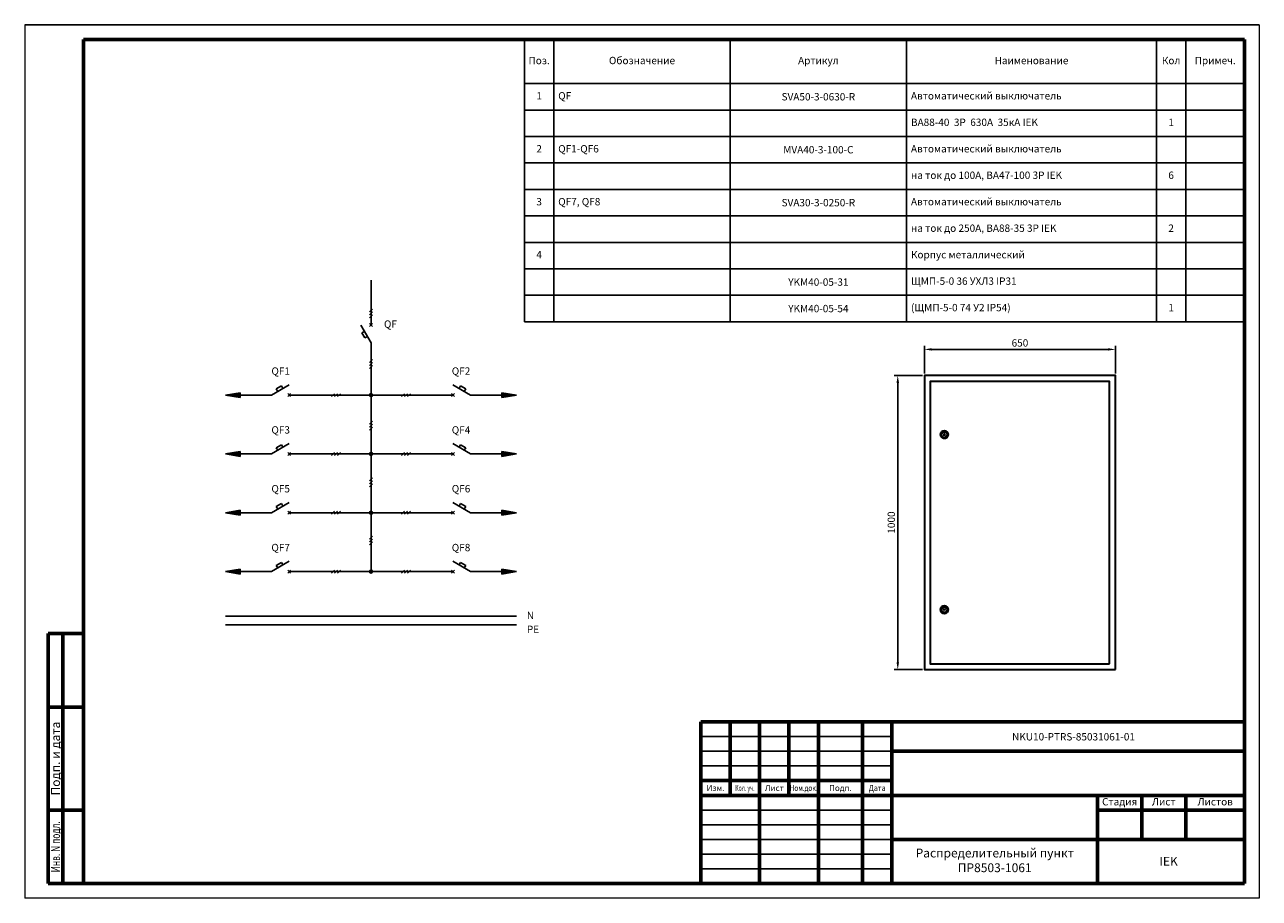
# Model space of a CAD drawing. Units: millimetres. Extents: x 0 to 420, y 0 to 297.
import ezdxf
from ezdxf.enums import TextEntityAlignment as Align

# ---------------------------------------------------------------- set-up
doc = ezdxf.new("R2010")
doc.units = ezdxf.units.MM
doc.linetypes.add('HIDDEN', pattern=[0.375, 0.25, -0.125])
for name, color, linetype, lineweight in [('LAYER0VIEW0', 7, 'Continuous', 50), ('Штамп', 7, 'Continuous', 18), ('Электрические линии', 7, 'Continuous', 25)]:
    doc.layers.add(name, color=color, linetype=linetype, lineweight=lineweight)
doc.styles.add('GOST 2.304', font='CS_Gost2304.shx', dxfattribs={"oblique": 15, "height": 2.5})
doc.dimstyles.new('ISO-25', dxfattribs={"dimtxt": 2.5, "dimasz": 2.5, "dimexe": 1.25, "dimexo": 0.625, "dimtad": 1, "dimdec": 0, "dimlfac": 10, "dimtxsty": 'GOST 2.304', "dimcen": 2.5, "dimadec": 0, "dimazin": 0, "dimtfac": 1, "dimtdec": 0, "dimtmove": 0, "dimatfit": 3, "dimfxl": 0, "dimarcsym": 0})

# ---------------------------------------------------------------- blocks, each defined once
blk = doc.blocks.new('*T34')
at = {"color": 0, "linetype": 'ByBlock', "lineweight": -2}
for p, q in [((0, 0), (245, 0)), ((0, 0), (0, -96)), ((10, 0), (10, -96)), ((70, 0), (70, -96)), ((130, 0), (130, -96)), ((215, 0), (215, -96)), ((225, 0), (225, -96)), ((245, 0), (245, -96)), ((0, -15), (245, -15)), ((0, -24), (245, -24)), ((0, -33), (245, -33)), ((0, -42), (245, -42)), ((0, -51), (245, -51)), ((0, -60), (245, -60)), ((0, -69), (245, -69)), ((0, -78), (245, -78)), ((0, -87), (245, -87)), ((0, -96), (245, -96))]:
    blk.add_line(p, q, dxfattribs=at)
at = {"color": 0, "char_height": 2.5, "style": 'GOST 2.304'}
for s, insert, width, attachment_point in [('Поз.', (5, -7.5), 7, 5), ('Обозначение', (40, -7.5), 57, 5), ('Артикул', (100, -7.5), 57, 5), ('Наименование', (172.5, -7.5), 82, 5), ('Кол', (220, -7.5), 7, 5), ('Примеч.', (235, -7.5), 17, 5), ('1', (5, -19.5), 7, 5), ('QF', (11.5, -19.5), 57, 4), ('{\\C256;SVA50-3-0630-R}', (100, -19.5), 57, 5), ('Автоматический выключатель', (131.5, -19.5), 82, 4), ('ВА88-40  3Р  630А  35кА IEK', (131.5, -28.5), 82, 4), ('1', (220, -28.5), 7, 5), ('2', (5, -37.5), 7, 5), ('QF1-QF6', (11.5, -37.5), 57, 4), ('{\\C256;MVA40-3-100-C}', (100, -37.5), 57, 5), ('Автоматический выключатель', (131.5, -37.5), 82, 4), ('на ток до 100А, ВА47-100 3Р IEK', (131.5, -46.5), 82, 4), ('6', (220, -46.5), 7, 5), ('3', (5, -55.5), 7, 5), ('QF7, QF8', (11.5, -55.5), 57, 4), ('{\\C256;SVA30-3-0250-R}', (100, -55.5), 57, 5), ('Автоматический выключатель', (131.5, -55.5), 82, 4), ('на ток до 250А, ВА88-35 3Р IEK', (131.5, -64.5), 82, 4), ('2', (220, -64.5), 7, 5), ('4', (5, -73.5), 7, 5), ('Корпус металлический', (131.5, -73.5), 82, 4), ('{\\C256;YKM40-05-31}', (100, -82.5), 57, 5), ('ЩМП-5-0 36 УХЛ3 IP31', (131.5, -82.5), 82, 4), ('{\\C256;YKM40-05-54}', (100, -91.5), 57, 5), ('(ЩМП-5-0 74 У2 IP54)', (131.5, -91.5), 82, 4), ('1', (220, -91.5), 7, 5)]:
    blk.add_mtext(s, dxfattribs=dict(at, insert=insert, width=width, attachment_point=attachment_point))
blk = doc.blocks.new('3 фазы')
for p, q in [((2643.65, 2295.35), (2642.65, 2294.36)), ((2643.65, 2294.35), (2642.65, 2293.36)), ((2643.65, 2293.35), (2642.65, 2292.36)), ((2643.16, 2294.4), (2643.16, 2293.37))]:
    blk.add_line(p, q)
blk = doc.blocks.new('вык.авт')
for p, q in [((0, -4), (0, 0)), ((0, -8), (0, -4)), ((-3.51, -8), (0, -14)), ((-0.5, -8.5), (0.5, -7.5)), ((-0.5, -7.5), (0.5, -8.5)), ((-0.5, -8.5), (0.5, -7.5)), ((-2.26, -10.14), (-3.12, -10.64)), ((-3.12, -10.64), (-2.11, -12.37)), ((-1.25, -11.86), (-2.26, -10.14)), ((-2.11, -12.37), (-1.25, -11.86)), ((0, -14), (0, -18))]:
    blk.add_line(p, q)
blk = doc.blocks.new('*D35')
at = {"color": 0, "lineweight": -2}
for p, q in [((306.07, 178.37), (306.07, 187.86)), ((308.57, 186.61), (368.57, 186.61)), ((371.07, 178.37), (371.07, 187.86))]:
    blk.add_line(p, q, dxfattribs=at)
at = {"color": 0}
for points in [[(308.57, 187.03), (308.57, 186.2), (306.07, 186.61)], [(368.57, 187.03), (368.57, 186.2), (371.07, 186.61)]]:
    blk.add_solid(points, dxfattribs=at)
at = {"layer": 'DEFPOINTS', "color": 0}
for p in [(371.07, 186.61), (306.07, 177.74), (371.07, 177.74)]:
    blk.add_point(p, dxfattribs=at)
at = {"color": 0, "insert": (338.57, 188.49), "char_height": 2.5, "attachment_point": 5, "style": 'GOST 2.304'}
blk.add_mtext('650', dxfattribs=at)
blk = doc.blocks.new('*D36')
at = {"color": 0, "lineweight": -2}
for p, q in [((305.45, 177.74), (295.76, 177.74)), ((297.01, 175.24), (297.01, 80.24)), ((305.45, 77.74), (295.76, 77.74))]:
    blk.add_line(p, q, dxfattribs=at)
at = {"color": 0}
for points in [[(296.59, 175.24), (297.43, 175.24), (297.01, 177.74)], [(296.59, 80.24), (297.43, 80.24), (297.01, 77.74)]]:
    blk.add_solid(points, dxfattribs=at)
at = {"layer": 'DEFPOINTS', "color": 0}
for p in [(306.07, 177.74), (297.01, 77.74), (306.07, 77.74)]:
    blk.add_point(p, dxfattribs=at)
at = {"color": 0, "insert": (295.13, 127.74), "char_height": 2.5, "attachment_point": 5, "rotation": 90, "style": 'GOST 2.304'}
blk.add_mtext('1000', dxfattribs=at)

msp = doc.modelspace()

# ---------------------------------------------------------------- hatches: boundary and pattern name
for points in [[(68.27, 171.07), (73.27, 170.23), (73.27, 171.9)], [(167.36, 171.07), (162.36, 170.23), (162.36, 171.9)], [(68.27, 151.07), (73.27, 150.23), (73.27, 151.9)], [(167.36, 151.07), (162.36, 150.23), (162.36, 151.9)], [(68.27, 131.07), (73.27, 130.23), (73.27, 131.9)], [(167.36, 131.07), (162.36, 130.23), (162.36, 131.9)], [(68.27, 111.07), (73.27, 110.23), (73.27, 111.9)], [(167.36, 111.07), (162.36, 110.23), (162.36, 111.9)]]:
    msp.add_hatch(color=256).paths.add_polyline_path(points)
h = msp.add_hatch(color=256)
edge = h.paths.add_edge_path()
edge.add_arc((117.82, 171.07), 0.5, 0, 360)
h = msp.add_hatch(color=256)
edge = h.paths.add_edge_path()
edge.add_arc((117.82, 151.07), 0.5, 0, 360)
h = msp.add_hatch(color=256)
edge = h.paths.add_edge_path()
edge.add_arc((117.82, 131.07), 0.5, 0, 360)
h = msp.add_hatch(color=256)
edge = h.paths.add_edge_path()
edge.add_arc((117.82, 111.07), 0.5, 0, 360)

# ---------------------------------------------------------------- linework, layer by layer
at = {"color": 3, "ltscale": 100}
msp.add_line((420, 297), (0, 297), dxfattribs=at)
for p, q in [((117.82, 202.88), (117.82, 210.15)), ((117.82, 184.88), (117.82, 111.07)), ((89.97, 174.58), (83.97, 171.07)), ((87.33, 174.19), (85.6, 173.18)), ((85.6, 173.18), (86.11, 172.32)), ((86.11, 172.32), (87.84, 173.33)), ((87.84, 173.33), (87.33, 174.19)), ((145.66, 174.58), (151.66, 171.07)), ((147.8, 173.33), (148.3, 174.19)), ((149.52, 172.32), (147.8, 173.33)), ((148.3, 174.19), (150.03, 173.18)), ((150.03, 173.18), (149.52, 172.32)), ((73.27, 171.9), (68.27, 171.07)), ((68.27, 171.07), (73.27, 170.23)), ((73.27, 170.23), (73.27, 171.9)), ((79.97, 171.07), (73.27, 171.07)), ((83.97, 171.07), (79.97, 171.07)), ((89.47, 171.57), (90.47, 170.57)), ((90.47, 171.57), (89.47, 170.57)), ((89.47, 171.57), (90.47, 170.57)), ((89.97, 171.07), (93.97, 171.07)), ((93.97, 171.07), (117.82, 171.07)), ((141.66, 171.07), (117.82, 171.07)), ((145.66, 171.07), (141.66, 171.07)), ((146.16, 171.57), (145.16, 170.57)), ((145.16, 171.57), (146.16, 170.57)), ((146.16, 171.57), (145.16, 170.57)), ((151.66, 171.07), (155.66, 171.07)), ((155.66, 171.07), (162.36, 171.07)), ((162.36, 170.23), (162.36, 171.9)), ((162.36, 171.9), (167.36, 171.07)), ((167.36, 171.07), (162.36, 170.23)), ((73.27, 151.9), (68.27, 151.07)), ((73.27, 150.23), (73.27, 151.9)), ((89.97, 154.58), (83.97, 151.07)), ((87.33, 154.19), (85.6, 153.18)), ((85.6, 153.18), (86.11, 152.32)), ((86.11, 152.32), (87.84, 153.33)), ((87.84, 153.33), (87.33, 154.19)), ((89.47, 151.57), (90.47, 150.57)), ((90.47, 151.57), (89.47, 150.57)), ((89.47, 151.57), (90.47, 150.57)), ((146.16, 151.57), (145.16, 150.57)), ((145.16, 151.57), (146.16, 150.57)), ((146.16, 151.57), (145.16, 150.57)), ((145.66, 154.58), (151.66, 151.07)), ((147.8, 153.33), (148.3, 154.19)), ((149.52, 152.32), (147.8, 153.33)), ((148.3, 154.19), (150.03, 153.18)), ((150.03, 153.18), (149.52, 152.32)), ((162.36, 150.23), (162.36, 151.9)), ((162.36, 151.9), (167.36, 151.07)), ((68.27, 151.07), (73.27, 150.23)), ((79.97, 151.07), (73.27, 151.07)), ((83.97, 151.07), (79.97, 151.07)), ((89.97, 151.07), (93.97, 151.07)), ((93.97, 151.07), (117.82, 151.07)), ((141.66, 151.07), (117.82, 151.07)), ((145.66, 151.07), (141.66, 151.07)), ((151.66, 151.07), (155.66, 151.07)), ((155.66, 151.07), (162.36, 151.07)), ((167.36, 151.07), (162.36, 150.23)), ((89.97, 134.58), (83.97, 131.07)), ((145.66, 134.58), (151.66, 131.07)), ((73.27, 131.9), (68.27, 131.07)), ((68.27, 131.07), (73.27, 130.23)), ((73.27, 130.23), (73.27, 131.9)), ((79.97, 131.07), (73.27, 131.07)), ((83.97, 131.07), (79.97, 131.07)), ((87.33, 134.19), (85.6, 133.18)), ((85.6, 133.18), (86.11, 132.32)), ((86.11, 132.32), (87.84, 133.33)), ((87.84, 133.33), (87.33, 134.19)), ((89.47, 131.57), (90.47, 130.57)), ((90.47, 131.57), (89.47, 130.57)), ((89.47, 131.57), (90.47, 130.57)), ((89.97, 131.07), (93.97, 131.07)), ((93.97, 131.07), (117.82, 131.07)), ((141.66, 131.07), (117.82, 131.07)), ((145.66, 131.07), (141.66, 131.07)), ((146.16, 131.57), (145.16, 130.57)), ((145.16, 131.57), (146.16, 130.57)), ((146.16, 131.57), (145.16, 130.57)), ((147.8, 133.33), (148.3, 134.19)), ((149.52, 132.32), (147.8, 133.33)), ((148.3, 134.19), (150.03, 133.18)), ((150.03, 133.18), (149.52, 132.32)), ((151.66, 131.07), (155.66, 131.07)), ((155.66, 131.07), (162.36, 131.07)), ((162.36, 130.23), (162.36, 131.9)), ((162.36, 131.9), (167.36, 131.07)), ((167.36, 131.07), (162.36, 130.23)), ((89.97, 114.58), (83.97, 111.07)), ((87.33, 114.19), (85.6, 113.18)), ((87.84, 113.33), (87.33, 114.19)), ((145.66, 114.58), (151.66, 111.07)), ((147.8, 113.33), (148.3, 114.19)), ((148.3, 114.19), (150.03, 113.18)), ((73.27, 111.9), (68.27, 111.07)), ((68.27, 111.07), (73.27, 110.23)), ((73.27, 110.23), (73.27, 111.9)), ((79.97, 111.07), (73.27, 111.07)), ((83.97, 111.07), (79.97, 111.07)), ((85.6, 113.18), (86.11, 112.32)), ((86.11, 112.32), (87.84, 113.33)), ((89.47, 111.57), (90.47, 110.57)), ((90.47, 111.57), (89.47, 110.57)), ((89.47, 111.57), (90.47, 110.57)), ((89.97, 111.07), (93.97, 111.07)), ((93.97, 111.07), (117.82, 111.07)), ((141.66, 111.07), (117.82, 111.07)), ((145.66, 111.07), (141.66, 111.07)), ((146.16, 111.57), (145.16, 110.57)), ((145.16, 111.57), (146.16, 110.57)), ((146.16, 111.57), (145.16, 110.57)), ((149.52, 112.32), (147.8, 113.33)), ((150.03, 113.18), (149.52, 112.32)), ((151.66, 111.07), (155.66, 111.07)), ((155.66, 111.07), (162.36, 111.07)), ((162.36, 110.23), (162.36, 111.9)), ((162.36, 111.9), (167.36, 111.07)), ((167.36, 111.07), (162.36, 110.23))]:
    msp.add_line(p, q)
at = {"lineweight": 30}
for points in [[(371.07, 77.74), (371.07, 177.74), (306.07, 177.74), (306.07, 77.74)], [(369.07, 79.74), (369.07, 175.74), (308.07, 175.74), (308.07, 79.74)]]:
    msp.add_lwpolyline(points, close=True, dxfattribs=at)
at = {"ltscale": 100}
for points in [[(167.36, 95.93), (68.27, 95.93)], [(167.36, 92.93), (68.27, 92.93)]]:
    msp.add_lwpolyline(points, dxfattribs=at)
for centre in [(117.82, 171.07), (117.82, 151.07), (117.82, 131.07), (117.82, 111.07)]:
    msp.add_circle(centre, 0.5)
at = {"layer": 'LAYER0VIEW0', "linetype": 'Continuous', "lineweight": 0, "flags": 128}
for points in [[(312.86, 158.11), (312.45, 157.42), (313.26, 157.42)], [(312.86, 97.68), (312.45, 98.37), (313.26, 98.37)]]:
    msp.add_lwpolyline(points, close=True, dxfattribs=at)
at = {"layer": 'LAYER0VIEW0'}
for centre in [(312.86, 157.65), (312.86, 98.14)]:
    msp.add_circle(centre, 1.15, dxfattribs=at)
at = {"layer": 'LAYER0VIEW0', "lineweight": 35}
for centre, radius in [((312.86, 157.65), 1.15), ((312.86, 157.65), 0.95), ((312.86, 98.14), 1.15), ((312.86, 98.14), 0.95)]:
    msp.add_circle(centre, radius, dxfattribs=at)
at = {"layer": 'Штамп', "ltscale": 0.083333}
for p, q in [((0, 297), (0, 0)), ((420, 297), (420, 0))]:
    msp.add_line(p, q, dxfattribs=at)
at = {"layer": 'Штамп', "color": 3, "ltscale": 0.083333}
for p, q in [((420, 297), (0, 297)), ((420, 0), (0, 0))]:
    msp.add_line(p, q, dxfattribs=at)
at = {"layer": 'Штамп', "color": 3, "lineweight": 60, "ltscale": 0.083333}
for p, q in [((415, 292), (20, 292)), ((8, 5), (372.95, 5))]:
    msp.add_line(p, q, dxfattribs=at)
at = {"layer": 'Штамп', "lineweight": 60, "ltscale": 0.083333}
for p, q in [((20, 292), (20, 5)), ((415, 5), (415, 292))]:
    msp.add_line(p, q, dxfattribs=at)
at = {"layer": 'Штамп', "linetype": 'Continuous', "lineweight": 60}
for p, q in [((8, 5), (8, 90)), ((8, 90), (20, 90)), ((13, 5), (13, 90)), ((8, 65), (20, 65)), ((8, 30), (20, 30)), ((20, 5), (8, 5))]:
    msp.add_line(p, q, dxfattribs=at)
at = {"layer": 'Штамп', "linetype": 'Continuous', "lineweight": 60, "ltscale": 0.5}
for p, q in [((230, 60), (415, 60)), ((230, 5), (230, 60)), ((240, 60), (240, 35)), ((250, 60), (250, 5)), ((260, 60), (260, 35)), ((270, 60), (270, 5)), ((285, 60), (285, 5)), ((295, 5), (295, 59.99)), ((415, 5), (415, 60)), ((295, 50), (415, 50)), ((230, 40), (295, 40)), ((230, 35), (415, 35)), ((365, 5), (365, 35)), ((365, 35), (365, 5)), ((380, 35), (380, 20)), ((395, 35), (395, 20)), ((365, 30), (415, 30)), ((295, 20), (415, 20)), ((230, 5), (415, 5))]:
    msp.add_line(p, q, dxfattribs=at)
at = {"layer": 'Штамп', "linetype": 'Continuous', "lineweight": 25, "ltscale": 0.5}
for p, q in [((230, 55), (295, 55)), ((230, 50), (295, 50)), ((230, 45), (295, 45)), ((230, 30), (295, 30)), ((230, 25), (295, 25)), ((230, 20), (295, 20)), ((230, 15), (295, 15)), ((230, 10), (295, 10))]:
    msp.add_line(p, q, dxfattribs=at)
at = {"layer": 'Штамп', "ltscale": 0.5}
for p, q in [((365, 35), (415, 35)), ((415, 35), (415, 18.89))]:
    msp.add_line(p, q, dxfattribs=at)
at = {"layer": 'Электрические линии', "lineweight": 25, "ltscale": 0.083333}
for p, q in [((20, 243.65), (20, 279.65)), ((20, 216.65), (20, 246.27)), ((20, 135.65), (20, 171.65)), ((20, 108.65), (20, 138.27))]:
    msp.add_line(p, q, dxfattribs=at)

# ---------------------------------------------------------------- block references
msp.add_blockref('*T34', (170, 292))
at = {"ltscale": 100}
ref = msp.add_blockref('вык.авт', (117.82, 202.88), dxfattribs=at)
ref.add_attrib('ПОЗИЦИЯ', 'QF', (122.22, 193.96), dxfattribs={"height": 2.5, "style": 'GOST 2.304', "oblique": 15})
for p in [(-2525.34, -2095.01), (-2525.34, -2112.21), (-2525.34, -2133.18), (-2525.34, -2152.44), (-2525.34, -2172.21)]:
    msp.add_blockref('3 фазы', p, dxfattribs=at)
at = {"ltscale": 100, "xscale": -1, "rotation": 270}
for p in [(-2187.96, -2472.09), (-2164.12, -2472.09), (-2187.96, -2492.09), (-2164.12, -2492.09), (-2187.96, -2512.09), (-2164.12, -2512.09), (-2187.96, -2532.09), (-2164.12, -2532.09)]:
    msp.add_blockref('3 фазы', p, dxfattribs=at)

# ---------------------------------------------------------------- texts
at = {"linetype": 'HIDDEN', "ltscale": 100, "char_height": 2.5, "attachment_point": 1, "style": 'GOST 2.304'}
for s, insert, width in [('QF1', (83.93, 180.49), 16.7169), ('QF2', (145.29, 180.49), 16.7169), ('QF3', (83.93, 160.49), 16.7169), ('QF4', (145.29, 160.49), 16.7169), ('QF5', (83.93, 140.49), 16.7169), ('QF6', (145.29, 140.49), 16.7169), ('QF7', (83.93, 120.49), 16.7169), ('QF8', (145.29, 120.49), 16.7169), ('N', (170.83, 97.41), 0.1424), ('PE', (170.83, 92.7), 0.1424)]:
    msp.add_mtext(s, dxfattribs=dict(at, insert=insert, width=width))
at = {"insert": (335.9, 56.16), "char_height": 2.5, "width": 662.4404, "attachment_point": 1, "style": 'GOST 2.304'}
msp.add_mtext('NKU10-PTRS-85031061-01', dxfattribs=at)
at = {"layer": 'Штамп', "color": 0, "style": 'GOST 2.304', "oblique": 15}
msp.add_text('Подп. и дата', height=3, rotation=90, dxfattribs=at).set_placement((10.5, 47.5), align=Align.MIDDLE_CENTER)
at = {"layer": 'Штамп', "color": 0, "ltscale": 0.5, "style": 'GOST 2.304', "oblique": 15}
for s, p in [('Изм.', (235, 37.5)), ('Лист', (255, 37.5)), ('Подп.', (277.5, 37.5))]:
    msp.add_text(s, height=2, dxfattribs=at).set_placement(p, align=Align.MIDDLE_CENTER)
for s, width, p in [('Кол. уч.', 0.65, (245, 37.5)), ('Ном.док.', 0.8, (265, 37.5)), ('Дата', 0.9, (290, 37.5))]:
    msp.add_text(s, height=2, dxfattribs=dict(at, width=width)).set_placement(p, align=Align.MIDDLE_CENTER)
at = {"layer": 'Штамп', "color": 0, "style": 'GOST 2.304', "oblique": 15, "width": 0.7}
msp.add_text('Инв. N подл.', height=3, rotation=90, dxfattribs=at).set_placement((10.5, 17.5), align=Align.MIDDLE_CENTER)
at = {"layer": 'Штамп', "color": 0, "ltscale": 100, "char_height": 2.5, "attachment_point": 5, "style": 'GOST 2.304'}
for s, insert, width in [('Стадия', (372.5, 32.5), 15), ('Лист', (387.5, 32.5), 15), ('Листов', (405, 32.5), 20)]:
    msp.add_mtext(s, dxfattribs=dict(at, insert=insert, width=width))
at = {"layer": 'Штамп', "color": 0, "ltscale": 0.5, "insert": (330, 12.5), "char_height": 3, "width": 70, "attachment_point": 5, "style": 'GOST 2.304'}
msp.add_mtext('Распределительный пункт\\PПР8503-1061', dxfattribs=at)
at = {"layer": 'Штамп', "lineweight": 25, "ltscale": 0.5, "insert": (389.13, 12.19), "char_height": 3, "width": 50, "attachment_point": 5, "style": 'GOST 2.304'}
msp.add_mtext('IEK', dxfattribs=at)

# ---------------------------------------------------------------- dimensions: what is measured, and where the dimension line sits
dim = msp.add_linear_dim(base=(371.07, 186.61), p1=(306.07, 177.74), p2=(371.07, 177.74), dimstyle='ISO-25')
dim.commit()
dim.dimension.update_dxf_attribs({"geometry": '*D35', "text_midpoint": (338.57, 188.49)})
dim = msp.add_linear_dim(base=(297.01, 77.74), p1=(306.07, 177.74), p2=(306.07, 77.74), angle=90, dimstyle='ISO-25')
dim.commit()
dim.dimension.update_dxf_attribs({"geometry": '*D36', "text_midpoint": (295.13, 127.74)})

doc.saveas('drawing.dxf')
